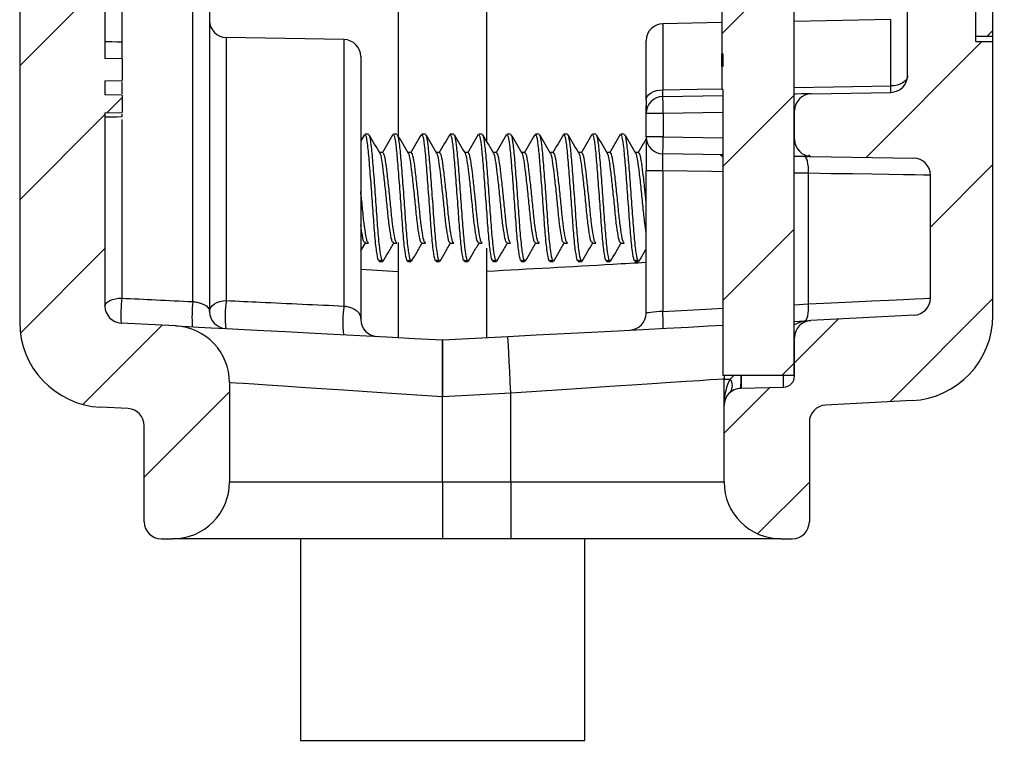
# Model space of a CAD drawing. Units: inches. Extents: x 0.1 to 16.9, y 0.1 to 10.9.
# Drawn here: x 8.6 to 9.9, y 5.1 to 6 of the extents above; entities that cross this region are included whole.
import ezdxf

# ---------------------------------------------------------------- set-up
doc = ezdxf.new("R2010")
doc.units = ezdxf.units.IN
doc.header["$MEASUREMENT"] = 0

msp = doc.modelspace()

# ---------------------------------------------------------------- hatches: boundary and pattern name
at = {"linetype": 'Continuous', "lineweight": 18}
h = msp.add_hatch(dxfattribs=at)
h.set_pattern_fill('ANSI31', style=0)
edge = h.paths.add_edge_path(flags=0)
edge.add_line((8.7591, 5.4683), (8.7591, 5.3415))
edge.add_arc((8.7816, 5.3415), 0.0225, 180, 270)
edge.add_line((8.7816, 5.319), (8.7966, 5.319))
edge.add_arc((8.7966, 5.394), 0.075, 270, 360)
edge.add_line((8.8716, 5.394), (8.8716, 5.5251))
edge.add_arc((8.7966, 5.5251), 0.075, 0, 87)
edge.add_line((8.8005, 5.6), (8.7287, 5.6038))
edge.add_arc((8.7298, 5.6262), 0.0225, 180, 267, ccw=False)
edge.add_line((8.7073, 5.6262), (8.7073, 5.8811))
edge.add_line((8.7073, 5.8811), (8.7298, 5.8815))
edge.add_line((8.7298, 5.8815), (8.7298, 5.9046))
edge.add_line((8.7298, 5.9046), (8.7073, 5.905))
edge.add_line((8.7073, 5.905), (8.7073, 5.9234))
edge.add_line((8.7073, 5.9234), (8.7298, 5.924))
edge.add_line((8.7298, 5.924), (8.7298, 5.9523))
edge.add_line((8.7298, 5.9523), (8.7073, 5.9529))
edge.add_line((8.7073, 5.9529), (8.7073, 6.087))
edge.add_spline(control_points=[(8.7073, 6.087), (8.7111, 6.0871), (8.7148, 6.0871), (8.7186, 6.0872), (8.7223, 6.0873), (8.7261, 6.0874), (8.7298, 6.0874)], knot_values=[0, 0, 0, 0, 0.000191, 0.000191, 0.000191, 0.000381, 0.000381, 0.000381, 0.000381], weights=[1, 1, 1, 1, 1, 1, 1], degree=3, periodic=0)
edge.add_line((8.7298, 6.0874), (8.7298, 6.1108))
edge.add_spline(control_points=[(8.7298, 6.1108), (8.726, 6.1109), (8.7221, 6.1109), (8.7182, 6.111), (8.7146, 6.1111), (8.711, 6.1111), (8.7073, 6.1112)], knot_values=[0, 0, 0, 0, 0.000196, 0.000196, 0.000196, 0.000381, 0.000381, 0.000381, 0.000381], weights=[1, 1, 1, 1, 1, 1, 1], degree=3, periodic=0)
edge.add_line((8.7073, 6.1112), (8.7073, 8.3398))
edge.add_arc((8.7298, 8.3398), 0.0225, 91, 180, ccw=False)
edge.add_line((8.7294, 8.3623), (8.8052, 8.3636))
edge.add_arc((8.8048, 8.3861), 0.0225, 271, 360)
edge.add_line((8.8273, 8.3861), (8.8273, 8.4394))
edge.add_arc((8.8048, 8.4394), 0.0225, 0, 89)
edge.add_line((8.8052, 8.4619), (8.7294, 8.4632))
edge.add_arc((8.7298, 8.4857), 0.0225, 180, 269, ccw=False)
edge.add_line((8.7073, 8.4857), (8.7073, 8.6193))
edge.add_arc((8.7298, 8.6193), 0.0225, 93, 180, ccw=False)
edge.add_line((8.7287, 8.6418), (8.7385, 8.6423))
edge.add_arc((8.7373, 8.6648), 0.0225, 273, 360)
edge.add_line((8.7598, 8.6648), (8.7598, 8.859))
edge.add_arc((8.7373, 8.859), 0.0225, 0, 90)
edge.add_line((8.7373, 8.8815), (8.7073, 8.8815))
edge.add_arc((8.7073, 8.769), 0.1125, 90, 180)
edge.add_line((8.5948, 8.769), (8.5948, 7.944))
edge.add_line((8.5948, 7.944), (8.6173, 7.944))
edge.add_line((8.6173, 7.944), (8.6173, 7.044))
edge.add_line((8.6173, 7.044), (8.5948, 7.044))
edge.add_line((8.5948, 7.044), (8.5948, 5.605))
edge.add_arc((8.7073, 5.605), 0.1125, 180, 267)
edge.add_line((8.7014, 5.4927), (8.7378, 5.4908))
edge.add_arc((8.7366, 5.4683), 0.0225, 0, 87, ccw=False)
h = msp.add_hatch(dxfattribs=at)
h.set_pattern_fill('ANSI31', style=0)
edge = h.paths.add_edge_path(flags=0)
edge.add_line((9.8788, 7.5216), (9.8938, 7.5216))
edge.add_line((9.8938, 7.5216), (9.8938, 7.5286))
edge.add_line((9.8938, 7.5286), (9.8788, 7.5286))
edge.add_line((9.8788, 7.5286), (9.8788, 8.7367))
edge.add_arc((9.7663, 8.7367), 0.1125, 0, 87)
edge.add_line((9.7722, 8.8491), (9.5428, 8.8611))
edge.add_line((9.5428, 8.8611), (9.5428, 8.7807))
edge.add_arc((9.5653, 8.7807), 0.0225, 180, 268.5)
edge.add_line((9.5647, 8.7582), (9.7444, 8.7535))
edge.add_arc((9.7438, 8.731), 0.0225, 0, 88.5, ccw=False)
edge.add_line((9.7663, 8.731), (9.7663, 5.9307))
edge.add_arc((9.7438, 5.9307), 0.0225, 271, 360, ccw=False)
edge.add_line((9.7442, 5.9082), (9.6392, 5.9063))
edge.add_arc((9.6396, 5.8838), 0.0225, 91, 180)
edge.add_line((9.6171, 5.8838), (9.6171, 5.8462))
edge.add_arc((9.6396, 5.8462), 0.0225, 180, 269)
edge.add_line((9.6392, 5.8237), (9.7742, 5.8214))
edge.add_arc((9.7738, 5.7989), 0.0225, 0, 89, ccw=False)
edge.add_line((9.7963, 5.7989), (9.7963, 5.6366))
edge.add_arc((9.7738, 5.6366), 0.0225, 273, 360, ccw=False)
edge.add_line((9.775, 5.6141), (9.6384, 5.607))
edge.add_arc((9.6396, 5.5845), 0.0225, 93, 180)
edge.add_line((9.6171, 5.5845), (9.6171, 5.5341))
edge.add_arc((9.6021, 5.5341), 0.015, 271.5, 360, ccw=False)
edge.add_line((9.6025, 5.5191), (9.546, 5.5176))
edge.add_arc((9.5466, 5.4951), 0.0225, 91.5, 180)
edge.add_line((9.5241, 5.4951), (9.5241, 5.394))
edge.add_arc((9.5991, 5.394), 0.075, 180, 270)
edge.add_line((9.5991, 5.319), (9.6141, 5.319))
edge.add_arc((9.6141, 5.3415), 0.0225, 270, 360)
edge.add_line((9.6366, 5.3415), (9.6366, 5.473))
edge.add_arc((9.6591, 5.473), 0.0225, 93, 180, ccw=False)
edge.add_line((9.6579, 5.4955), (9.7722, 5.5015))
edge.add_arc((9.7663, 5.6138), 0.1125, 273, 360)
edge.add_line((9.8788, 5.6138), (9.8788, 5.9753))
edge.add_line((9.8788, 5.9753), (9.8563, 5.9753))
edge.add_line((9.8563, 5.9753), (9.8563, 6.8753))
edge.add_line((9.8563, 6.8753), (9.8788, 6.8753))
edge.add_line((9.8788, 6.8753), (9.8788, 7.1775))
edge.add_line((9.8788, 7.1775), (9.8938, 7.1775))
edge.add_line((9.8938, 7.1775), (9.8938, 7.22))
edge.add_line((9.8938, 7.22), (9.8788, 7.22))
edge.add_line((9.8788, 7.22), (9.8788, 7.5216))
h = msp.add_hatch(dxfattribs=at)
h.set_pattern_fill('ANSI31', style=0)
h.paths.add_polyline_path([(9.6163, 8.1821), (9.5226, 8.1821), (9.5226, 6.0542), (9.5211, 6.0542), (9.5211, 5.9593), (9.5226, 5.9593), (9.5226, 5.9422), (9.5211, 5.9422), (9.5211, 5.9118), (9.5226, 5.9118), (9.5226, 5.5346), (9.6163, 5.5346)], flags=0)
h = msp.add_hatch(dxfattribs=at)
h.set_pattern_fill('ANSI31', style=0)
h.paths.add_polyline_path([(9.8803, 6.6259), (9.8788, 6.6259), (9.8788, 6.8753), (9.8563, 6.8753), (9.8563, 5.9822), (9.8788, 5.9822), (9.8788, 6.2235), (9.8803, 6.2235), (9.8803, 6.2416), (9.8788, 6.2416), (9.8788, 6.2635), (9.8803, 6.2635), (9.8803, 6.2816), (9.8788, 6.2816), (9.8788, 6.6239), (9.8803, 6.6239)], flags=0)

# ---------------------------------------------------------------- linework, layer by layer
at = {"color": 7, "linetype": 'Continuous', "lineweight": 25}
for p, q in [((9.7663, 5.9307), (9.7663, 8.731)), ((9.6163, 8.1821), (9.6163, 5.5346)), ((8.5948, 7.044), (8.5948, 5.605)), ((9.8563, 5.9822), (9.8563, 6.8753)), ((9.8563, 5.9753), (9.8563, 6.8753)), ((9.0943, 6.5723), (9.0943, 5.8505)), ((9.2113, 5.8428), (9.2113, 6.5723)), ((9.8788, 5.9822), (9.8788, 6.2235)), ((8.7073, 6.087), (8.7073, 5.9529)), ((9.5211, 6.0542), (9.5211, 5.9593)), ((8.8453, 6.0319), (8.8453, 5.619)), ((9.7442, 6.0042), (9.6163, 6.0019)), ((9.5211, 6.0003), (9.4434, 5.9989)), ((9.0227, 5.9779), (8.8674, 5.9806)), ((9.4213, 5.8978), (9.4213, 5.9764)), ((9.8563, 5.9822), (9.8788, 5.9822)), ((9.8788, 5.9753), (9.8788, 5.9822)), ((8.7298, 5.9523), (8.7298, 5.9746)), ((9.8563, 5.9753), (9.8788, 5.9753)), ((9.8788, 5.6138), (9.8788, 5.9753)), ((8.7298, 5.9523), (8.7073, 5.9529)), ((8.7298, 5.9523), (8.7298, 5.924)), ((9.0448, 5.9554), (9.0448, 5.6085)), ((9.5226, 5.9593), (9.5211, 5.9593)), ((9.5211, 5.9422), (9.5211, 5.9593)), ((9.5226, 5.9593), (9.5226, 5.9422)), ((9.5211, 5.9422), (9.5211, 5.9118)), ((9.5226, 5.9422), (9.5211, 5.9422)), ((8.7073, 5.9234), (8.7298, 5.924)), ((8.7073, 5.9234), (8.7073, 5.905)), ((9.5226, 5.9118), (9.5211, 5.9118)), ((9.5226, 5.9118), (9.5226, 5.5346)), ((8.7298, 5.9046), (8.7073, 5.905)), ((8.7298, 5.9046), (8.7298, 5.8815)), ((9.4434, 5.9029), (9.5226, 5.9043)), ((9.6392, 5.9063), (9.7442, 5.9082)), ((9.4213, 5.8804), (9.4213, 5.8905)), ((8.7073, 5.8811), (8.7298, 5.8815)), ((8.7073, 5.8811), (8.7073, 5.6262)), ((8.7298, 5.8758), (8.7298, 5.8796)), ((9.4213, 5.8496), (9.4213, 5.8804)), ((9.4438, 5.8804), (9.4213, 5.8804)), ((9.4438, 5.8804), (9.4438, 5.8496)), ((9.6171, 5.8462), (9.6171, 5.8838)), ((9.0497, 5.8525), (9.0448, 5.8442)), ((9.055, 5.853), (9.0504, 5.853)), ((9.0925, 5.853), (9.0879, 5.853)), ((9.13, 5.853), (9.1254, 5.853)), ((9.1675, 5.853), (9.1629, 5.853)), ((9.205, 5.853), (9.2004, 5.853)), ((9.2425, 5.853), (9.2379, 5.853)), ((9.28, 5.853), (9.2754, 5.853)), ((9.3175, 5.853), (9.3129, 5.853)), ((9.355, 5.853), (9.3504, 5.853)), ((9.3925, 5.853), (9.3879, 5.853)), ((9.4438, 5.8496), (9.4213, 5.8496)), ((9.0738, 5.8287), (9.0696, 5.8287)), ((9.1113, 5.8287), (9.1071, 5.8287)), ((9.1488, 5.8287), (9.1446, 5.8287)), ((9.1863, 5.8287), (9.1821, 5.8287)), ((9.2238, 5.8287), (9.2196, 5.8287)), ((9.2613, 5.8287), (9.2571, 5.8287)), ((9.2988, 5.8287), (9.2946, 5.8287)), ((9.3363, 5.8287), (9.3321, 5.8287)), ((9.3738, 5.8287), (9.3696, 5.8287)), ((9.4113, 5.8287), (9.4071, 5.8287)), ((9.5226, 5.8258), (9.4434, 5.8271)), ((9.5226, 5.823), (9.5189, 5.8258)), ((9.6372, 5.8254), (9.6336, 5.8226)), ((9.6392, 5.8237), (9.7742, 5.8214)), ((9.4432, 5.8047), (9.4213, 5.8047)), ((9.4213, 5.617), (9.4213, 5.8047)), ((9.4432, 5.8047), (9.4432, 5.6192)), ((9.6356, 5.629), (9.6356, 5.8014)), ((9.7963, 5.6366), (9.7963, 5.7989)), ((9.0448, 5.6991), (9.0513, 5.7102)), ((9.0504, 5.7094), (9.055, 5.7094)), ((9.0879, 5.7094), (9.0925, 5.7094)), ((9.0943, 5.7099), (9.0943, 5.5846)), ((9.1254, 5.7094), (9.13, 5.7094)), ((9.1629, 5.7094), (9.1675, 5.7094)), ((9.2004, 5.7094), (9.205, 5.7094)), ((9.2379, 5.7094), (9.2425, 5.7094)), ((9.2754, 5.7094), (9.28, 5.7094)), ((9.3129, 5.7094), (9.3175, 5.7094)), ((9.3504, 5.7094), (9.355, 5.7094)), ((9.3879, 5.7094), (9.3925, 5.7094)), ((9.2113, 5.5846), (9.2113, 5.7024)), ((9.0691, 5.6866), (9.068, 5.6865)), ((9.068, 5.6865), (9.0727, 5.6865)), ((9.0691, 5.685), (9.0738, 5.685)), ((9.0738, 5.6866), (9.0727, 5.6865)), ((9.1066, 5.6866), (9.1055, 5.6865)), ((9.1055, 5.6865), (9.1102, 5.6865)), ((9.1066, 5.685), (9.1113, 5.685)), ((9.1113, 5.6866), (9.1102, 5.6865)), ((9.1441, 5.6866), (9.143, 5.6865)), ((9.143, 5.6865), (9.1477, 5.6865)), ((9.1441, 5.685), (9.1488, 5.685)), ((9.1488, 5.6866), (9.1477, 5.6865)), ((9.1816, 5.6866), (9.1805, 5.6865)), ((9.1805, 5.6865), (9.1852, 5.6865)), ((9.1816, 5.685), (9.1863, 5.685)), ((9.1863, 5.6866), (9.1852, 5.6865)), ((9.2191, 5.6866), (9.218, 5.6865)), ((9.218, 5.6865), (9.2227, 5.6865)), ((9.2191, 5.685), (9.2238, 5.685)), ((9.2238, 5.6866), (9.2227, 5.6865)), ((9.2566, 5.6866), (9.2555, 5.6865)), ((9.2555, 5.6865), (9.2602, 5.6865)), ((9.2566, 5.685), (9.2613, 5.685)), ((9.2613, 5.6866), (9.2602, 5.6865)), ((9.2941, 5.6866), (9.293, 5.6865)), ((9.293, 5.6865), (9.2977, 5.6865)), ((9.2941, 5.685), (9.2988, 5.685)), ((9.2988, 5.6866), (9.2977, 5.6865)), ((9.3316, 5.6866), (9.3305, 5.6865)), ((9.3305, 5.6865), (9.3352, 5.6865)), ((9.3316, 5.685), (9.3363, 5.685)), ((9.3363, 5.6866), (9.3352, 5.6865)), ((9.3691, 5.6866), (9.368, 5.6865)), ((9.368, 5.6865), (9.3727, 5.6865)), ((9.3691, 5.685), (9.3738, 5.685)), ((9.3738, 5.6866), (9.3727, 5.6865)), ((9.4066, 5.6866), (9.4055, 5.6865)), ((9.4055, 5.6865), (9.4102, 5.6865)), ((9.4066, 5.685), (9.4113, 5.685)), ((9.4113, 5.6866), (9.4102, 5.6865)), ((9.775, 5.6141), (9.6384, 5.607)), ((8.8005, 5.6), (8.7287, 5.6038)), ((9.6163, 5.6058), (9.6384, 5.607)), ((9.1528, 5.5815), (9.2389, 5.586)), ((9.1528, 5.5064), (9.1528, 5.5815)), ((9.6171, 5.5341), (9.6171, 5.5845)), ((9.6163, 5.5346), (9.5226, 5.5346)), ((8.8716, 5.5251), (8.8716, 5.394)), ((9.5241, 5.5298), (9.5323, 5.5298)), ((9.5241, 5.4951), (9.5241, 5.5298)), ((9.2428, 5.5111), (9.1528, 5.5064)), ((9.2428, 5.394), (9.2428, 5.5111)), ((9.546, 5.5176), (9.6025, 5.5191)), ((9.1528, 5.394), (9.1528, 5.5064)), ((9.5241, 5.394), (9.5241, 5.4951)), ((9.7722, 5.5015), (9.6579, 5.4955)), ((8.7378, 5.4908), (8.7014, 5.4927)), ((9.6366, 5.473), (9.6366, 5.3415)), ((8.7591, 5.3415), (8.7591, 5.4683)), ((8.8716, 5.394), (9.1528, 5.394)), ((9.1528, 5.394), (9.1528, 5.319)), ((9.1528, 5.394), (9.2428, 5.394)), ((9.2428, 5.394), (9.5241, 5.394)), ((9.2428, 5.394), (9.2428, 5.319)), ((8.7816, 5.319), (8.7966, 5.319)), ((9.1528, 5.319), (8.7966, 5.319)), ((8.9653, 5.319), (8.9653, 5.053)), ((9.2428, 5.319), (9.1528, 5.319)), ((9.5991, 5.319), (9.2428, 5.319)), ((9.3403, 5.053), (9.3403, 5.319)), ((9.5991, 5.319), (9.6141, 5.319)), ((8.9653, 5.053), (9.3403, 5.053))]:
    msp.add_line(p, q, dxfattribs=at)
at = {"color": 8, "linetype": 'Continuous', "lineweight": 25}
for p, q in [((8.8232, 5.6321), (8.8232, 6.0544)), ((9.7442, 5.9167), (9.7442, 6.0042)), ((9.4434, 5.9989), (9.4434, 5.9116)), ((8.8674, 5.9806), (8.8674, 5.6334)), ((9.0227, 5.6262), (9.0227, 5.9779)), ((8.7294, 5.8723), (8.7294, 5.6366)), ((9.5226, 5.8818), (9.4438, 5.8804)), ((9.4438, 5.8496), (9.5226, 5.8483)), ((9.6356, 5.8014), (9.6163, 5.8017)), ((9.0448, 5.6748), (9.0943, 5.672)), ((9.6163, 5.628), (9.6356, 5.629)), ((9.6171, 5.5826), (9.6163, 5.5826)), ((9.5323, 5.5298), (9.5368, 5.5346)), ((9.6171, 5.5416), (9.6163, 5.5416))]:
    msp.add_line(p, q, dxfattribs=at)
at = {"color": 7, "linetype": 'Continuous', "lineweight": 25, "flags": 128}
for points in [[(8.7298, 5.9746), (8.7231, 5.9747), (8.7163, 5.9748), (8.7073, 5.9749)], [(9.7663, 5.9307), (9.7659, 5.928), (9.7647, 5.9254), (9.7626, 5.923), (9.7599, 5.9209), (9.7565, 5.9191), (9.7527, 5.9178), (9.7486, 5.917), (9.7442, 5.9167)], [(9.4213, 5.8978), (9.4218, 5.9005), (9.423, 5.9031), (9.425, 5.9054), (9.4278, 5.9075), (9.4311, 5.9092), (9.435, 5.9105), (9.4391, 5.9113), (9.4434, 5.9116)], [(9.4438, 5.8804), (9.4438, 5.8848), (9.4437, 5.889), (9.4436, 5.8929), (9.4436, 5.8963), (9.4435, 5.8991), (9.4435, 5.9012), (9.4434, 5.9025), (9.4434, 5.9029)], [(9.6392, 5.9063), (9.6383, 5.9063), (9.6358, 5.9063), (9.6316, 5.9062), (9.626, 5.9061), (9.6192, 5.906), (9.6163, 5.9059)], [(8.7298, 5.8758), (8.7231, 5.8756), (8.7163, 5.8755), (8.7073, 5.8754)], [(9.4434, 5.8271), (9.4434, 5.8276), (9.4435, 5.8289), (9.4435, 5.8309), (9.4436, 5.8337), (9.4436, 5.8371), (9.4437, 5.841), (9.4438, 5.8453), (9.4438, 5.8496)], [(9.6163, 5.8241), (9.6192, 5.8241), (9.626, 5.824), (9.6316, 5.8239), (9.6358, 5.8238), (9.6383, 5.8237), (9.6392, 5.8237)], [(9.6356, 5.8014), (9.6356, 5.8058), (9.6353, 5.81), (9.6347, 5.8139), (9.634, 5.8173), (9.6331, 5.8201), (9.632, 5.8222), (9.6308, 5.8234), (9.6296, 5.8239)], [(9.7963, 5.7989), (9.7941, 5.7989), (9.7873, 5.799), (9.7761, 5.7992), (9.7608, 5.7994), (9.7417, 5.7997), (9.7191, 5.8001), (9.6936, 5.8005), (9.6656, 5.8009), (9.6356, 5.8014)], [(8.7073, 5.6262), (8.7078, 5.6282), (8.709, 5.6302), (8.711, 5.6319), (8.7138, 5.6335), (8.7171, 5.6348), (8.721, 5.6358), (8.7251, 5.6364), (8.7294, 5.6366)], [(8.8453, 5.619), (8.8458, 5.6218), (8.847, 5.6245), (8.849, 5.6269), (8.8518, 5.6291), (8.8551, 5.6309), (8.859, 5.6322), (8.8631, 5.6331), (8.8674, 5.6334)], [(9.6304, 5.6066), (9.6316, 5.607), (9.6327, 5.6084), (9.6337, 5.6105), (9.6345, 5.6133), (9.6352, 5.6166), (9.6356, 5.6205), (9.6357, 5.6247), (9.6356, 5.629)], [(9.6356, 5.629), (9.6656, 5.6304), (9.6936, 5.6318), (9.7191, 5.633), (9.7417, 5.634), (9.7608, 5.6349), (9.7761, 5.6357), (9.7873, 5.6362), (9.7941, 5.6365), (9.7963, 5.6366)], [(9.4432, 5.6192), (9.4389, 5.6188), (9.4348, 5.6184), (9.431, 5.618), (9.4277, 5.6176), (9.425, 5.6173), (9.423, 5.6171), (9.4218, 5.617), (9.4213, 5.617)], [(8.8005, 5.6), (8.8024, 5.5999), (8.8082, 5.5996), (8.8177, 5.5991), (8.8309, 5.5984), (8.8476, 5.5975), (8.8676, 5.5965), (8.8908, 5.5953), (8.9168, 5.5939), (8.9455, 5.5924), (8.9764, 5.5908), (9.0092, 5.5891), (9.0437, 5.5872), (9.0794, 5.5854), (9.1159, 5.5835), (9.1528, 5.5815)], [(9.2389, 5.586), (9.2761, 5.588), (9.313, 5.5899), (9.349, 5.5918), (9.3838, 5.5936), (9.417, 5.5954), (9.4483, 5.597), (9.4773, 5.5985), (9.5037, 5.5999), (9.5226, 5.6009)], [(9.2428, 5.5111), (9.2421, 5.5258), (9.2413, 5.5398), (9.2407, 5.5528), (9.2401, 5.5641), (9.2396, 5.5734), (9.2392, 5.5803), (9.239, 5.5846), (9.2389, 5.586)], [(9.1528, 5.5064), (9.1189, 5.5087), (9.0855, 5.5109), (9.0531, 5.513), (9.0221, 5.5151), (8.9931, 5.517), (8.9663, 5.5188), (8.9423, 5.5204), (8.9214, 5.5218), (8.9038, 5.523), (8.8899, 5.5239), (8.8798, 5.5246), (8.8736, 5.525), (8.8716, 5.5251)], [(9.5241, 5.5298), (9.522, 5.5297), (9.5159, 5.5293), (9.5058, 5.5286), (9.4919, 5.5277), (9.4743, 5.5265), (9.4534, 5.5251), (9.4293, 5.5235), (9.4026, 5.5217), (9.3735, 5.5198), (9.3426, 5.5178), (9.3101, 5.5156), (9.2767, 5.5134), (9.2428, 5.5111)]]:
    msp.add_lwpolyline(points, dxfattribs=at)
at = {"color": 8, "linetype": 'Continuous', "lineweight": 25, "flags": 128}
for points in [[(9.4434, 5.9116), (9.4884, 5.9124), (9.5211, 5.9129)], [(9.6163, 5.9145), (9.6684, 5.9154), (9.7442, 5.9167)], [(9.6171, 5.8838), (9.6167, 5.8838), (9.6163, 5.8838)], [(9.6171, 5.8462), (9.6167, 5.8462), (9.6163, 5.8462)], [(9.5226, 5.8033), (9.5081, 5.8036), (9.4432, 5.8047)], [(9.4432, 5.6192), (9.5081, 5.6225), (9.5226, 5.6233)], [(9.6171, 5.5845), (9.6168, 5.5844), (9.6163, 5.5843)]]:
    msp.add_lwpolyline(points, dxfattribs=at)
at = {"color": 7, "linetype": 'Continuous', "lineweight": 25}
for centre, radius, start, end in [((8.8678, 6.0031), 0.0225, 180, 269), ((9.4438, 5.9764), 0.0225, 91, 180), ((9.0223, 5.9554), 0.0225, 0, 89), ((9.7438, 5.9307), 0.0225, 271, 0), ((9.5759, 5.9124), 0.1683, 358.548, 1.452), ((9.4438, 5.8804), 0.0225, 91, 180), ((9.6396, 5.8838), 0.0225, 91, 180), ((9.4438, 5.8496), 0.0225, 180, 269), ((9.6396, 5.8462), 0.0225, 180, 269), ((9.7738, 5.7989), 0.0225, 0, 89), ((8.7298, 5.6262), 0.0225, 180, 267), ((8.9221, 5.6156), 0.1938, 173.7693, 183.4933), ((9.0121, 5.611), 0.19, 173.6253, 183.6713), ((9.0203, 5.6117), 0.1544, 171.9182, 185.644), ((9.165, 5.6044), 0.1439, 171.2553, 186.3686), ((9.7738, 5.6366), 0.0225, 273, 0), ((8.8678, 5.619), 0.0225, 180, 267), ((9.3988, 5.617), 0.0225, 273, 0), ((9.2502, 5.6035), 0.1936, 358.0033, 4.6595), ((9.7663, 5.6138), 0.1125, 273, 0), ((8.7073, 5.605), 0.1125, 180, 267), ((8.7966, 5.5251), 0.075, 0, 87), ((9.0673, 5.6085), 0.0225, 180, 267), ((9.6396, 5.5845), 0.0225, 93, 180), ((9.5991, 5.5298), 0.075, 176.3509, 180), ((9.6021, 5.5341), 0.015, 271.5, 0), ((9.5204, 5.5211), 0.0147, 323.7753, 36.2247), ((9.5466, 5.4951), 0.0225, 91.5, 180), ((9.6591, 5.473), 0.0225, 93, 180), ((8.7366, 5.4683), 0.0225, 0, 87), ((8.7966, 5.394), 0.075, 270, 0), ((9.5991, 5.394), 0.075, 180, 270), ((8.7816, 5.3415), 0.0225, 180, 270), ((9.6141, 5.3415), 0.0225, 270, 0)]:
    msp.add_arc(centre, radius, start, end, dxfattribs=at)
at = {"color": 8, "linetype": 'Continuous', "lineweight": 25}
for centre, radius, start, end in [((9.4492, 5.5295), 0.0975, 352.9845, 2.9821), ((9.3698, 5.5274), 0.1775, 356.8343, 2.3092)]:
    msp.add_arc(centre, radius, start, end, dxfattribs=at)
for centre, major_axis, ratio, start_param, end_param in [((9.6396, 5.5845), (0.0371, 0.0019), 0.60634, 1.570796, 2.216848), ((9.6021, 5.5416), (-0.0004, 0.0225), 0.017444, 3.141745, 4.396026)]:
    msp.add_ellipse(centre, major_axis=major_axis, ratio=ratio, start_param=start_param, end_param=end_param, dxfattribs=at)
at = {"color": 7, "linetype": 'Continuous', "lineweight": 25}
msp.add_ellipse((9.5466, 5.4951), major_axis=(0, 0.045), ratio=0.5, start_param=0.690122, end_param=1.570796, dxfattribs=at)
for points, knots in [([(8.7298, 5.9746), (8.7298, 5.9812), (8.7298, 5.9942), (8.7298, 6.0129), (8.7298, 6.0305), (8.7298, 6.0404), (8.7298, 6.0436)], [0, 0, 0, 0, 0.325316, 0.644813, 0.882654, 1, 1, 1, 1]), ([(8.7298, 5.9065), (8.7298, 5.9083), (8.7298, 5.9128), (8.7298, 5.9185), (8.7298, 5.922)], [0, 0, 0, 0, 0.4010397, 1, 1, 1, 1]), ([(9.617, 5.8846), (9.617, 5.8846), (9.6168, 5.8845), (9.6166, 5.8843), (9.6163, 5.8841)], [0, 0, 0, 0, 0.014659, 1, 1, 1, 1]), ([(9.068, 5.6865), (9.0672, 5.6898), (9.0657, 5.6965), (9.0632, 5.7208), (9.0611, 5.7516), (9.0586, 5.7853), (9.0562, 5.8165), (9.0541, 5.84), (9.0519, 5.8526), (9.0507, 5.8517), (9.0504, 5.8514)], [0, 0, 0, 0, 0.132055, 0.267595, 0.397748, 0.532107, 0.666465, 0.796617, 0.932158, 1, 1, 1, 1]), ([(9.0727, 5.6865), (9.0719, 5.6898), (9.0704, 5.6965), (9.0679, 5.7208), (9.0657, 5.7516), (9.0633, 5.7853), (9.0609, 5.8165), (9.0587, 5.84), (9.0566, 5.8526), (9.0554, 5.8517), (9.055, 5.8514)], [0, 0, 0, 0, 0.132055, 0.267595, 0.397748, 0.532107, 0.666465, 0.796617, 0.932158, 1, 1, 1, 1]), ([(9.0703, 5.8275), (9.0679, 5.8316), (9.0631, 5.8398), (9.0583, 5.848), (9.0559, 5.8521)], [0, 0, 0, 0, 0.4992189, 1, 1, 1, 1]), ([(9.0872, 5.8525), (9.0848, 5.8484), (9.08, 5.8402), (9.0753, 5.832), (9.0729, 5.828)], [0, 0, 0, 0, 0.500624, 1, 1, 1, 1]), ([(9.1055, 5.6865), (9.1047, 5.6898), (9.1032, 5.6965), (9.1007, 5.7208), (9.0986, 5.7516), (9.0961, 5.7853), (9.0937, 5.8165), (9.0916, 5.84), (9.0894, 5.8526), (9.0882, 5.8517), (9.0879, 5.8514)], [0, 0, 0, 0, 0.132055, 0.267595, 0.397748, 0.532107, 0.666465, 0.796617, 0.932158, 1, 1, 1, 1]), ([(9.1102, 5.6865), (9.1094, 5.6898), (9.1079, 5.6965), (9.1054, 5.7208), (9.1032, 5.7516), (9.1008, 5.7853), (9.0984, 5.8165), (9.0962, 5.84), (9.0941, 5.8526), (9.0929, 5.8517), (9.0925, 5.8514)], [0, 0, 0, 0, 0.132055, 0.267595, 0.397748, 0.532107, 0.666465, 0.796617, 0.932158, 1, 1, 1, 1]), ([(9.1078, 5.8275), (9.1054, 5.8316), (9.1006, 5.8398), (9.0958, 5.848), (9.0934, 5.8521)], [0, 0, 0, 0, 0.4992189, 1, 1, 1, 1]), ([(9.1247, 5.8525), (9.1223, 5.8484), (9.1175, 5.8402), (9.1128, 5.832), (9.1104, 5.828)], [0, 0, 0, 0, 0.500624, 1, 1, 1, 1]), ([(9.143, 5.6865), (9.1422, 5.6898), (9.1407, 5.6965), (9.1382, 5.7208), (9.1361, 5.7516), (9.1336, 5.7853), (9.1312, 5.8165), (9.1291, 5.84), (9.1269, 5.8526), (9.1257, 5.8517), (9.1254, 5.8514)], [0, 0, 0, 0, 0.132055, 0.267595, 0.397748, 0.532107, 0.666465, 0.796617, 0.932158, 1, 1, 1, 1]), ([(9.1477, 5.6865), (9.1469, 5.6898), (9.1454, 5.6965), (9.1429, 5.7208), (9.1407, 5.7516), (9.1383, 5.7853), (9.1359, 5.8165), (9.1337, 5.84), (9.1316, 5.8526), (9.1304, 5.8517), (9.13, 5.8514)], [0, 0, 0, 0, 0.132055, 0.267595, 0.397748, 0.532107, 0.666465, 0.796617, 0.932158, 1, 1, 1, 1]), ([(9.1453, 5.8275), (9.1429, 5.8316), (9.1381, 5.8398), (9.1333, 5.848), (9.1309, 5.8521)], [0, 0, 0, 0, 0.4992189, 1, 1, 1, 1]), ([(9.1622, 5.8525), (9.1598, 5.8484), (9.155, 5.8402), (9.1503, 5.832), (9.1479, 5.828)], [0, 0, 0, 0, 0.500623, 1, 1, 1, 1]), ([(9.1805, 5.6865), (9.1797, 5.6898), (9.1782, 5.6965), (9.1757, 5.7208), (9.1736, 5.7516), (9.1711, 5.7853), (9.1687, 5.8165), (9.1666, 5.84), (9.1644, 5.8526), (9.1632, 5.8517), (9.1629, 5.8514)], [0, 0, 0, 0, 0.132055, 0.267595, 0.397748, 0.532107, 0.666465, 0.796617, 0.932158, 1, 1, 1, 1]), ([(9.1852, 5.6865), (9.1844, 5.6898), (9.1829, 5.6965), (9.1804, 5.7208), (9.1782, 5.7516), (9.1758, 5.7853), (9.1734, 5.8165), (9.1712, 5.84), (9.1691, 5.8526), (9.1679, 5.8517), (9.1675, 5.8514)], [0, 0, 0, 0, 0.132055, 0.267595, 0.397748, 0.532107, 0.666465, 0.796617, 0.932158, 1, 1, 1, 1]), ([(9.1828, 5.8275), (9.1804, 5.8316), (9.1756, 5.8398), (9.1708, 5.848), (9.1684, 5.8521)], [0, 0, 0, 0, 0.4992189, 1, 1, 1, 1]), ([(9.1997, 5.8525), (9.1973, 5.8484), (9.1925, 5.8402), (9.1878, 5.832), (9.1854, 5.828)], [0, 0, 0, 0, 0.500623, 1, 1, 1, 1]), ([(9.218, 5.6865), (9.2172, 5.6898), (9.2157, 5.6965), (9.2132, 5.7208), (9.2111, 5.7516), (9.2086, 5.7853), (9.2062, 5.8165), (9.2041, 5.84), (9.2019, 5.8526), (9.2007, 5.8517), (9.2004, 5.8514)], [0, 0, 0, 0, 0.132055, 0.267595, 0.397748, 0.532107, 0.666465, 0.796617, 0.932158, 1, 1, 1, 1]), ([(9.2227, 5.6865), (9.2219, 5.6898), (9.2204, 5.6965), (9.2179, 5.7208), (9.2157, 5.7516), (9.2133, 5.7853), (9.2109, 5.8165), (9.2087, 5.84), (9.2066, 5.8526), (9.2054, 5.8517), (9.205, 5.8514)], [0, 0, 0, 0, 0.132055, 0.267596, 0.397748, 0.532107, 0.666465, 0.796617, 0.932158, 1, 1, 1, 1]), ([(9.2203, 5.8275), (9.2179, 5.8316), (9.2131, 5.8398), (9.2083, 5.848), (9.2059, 5.8521)], [0, 0, 0, 0, 0.499219, 1, 1, 1, 1]), ([(9.2372, 5.8525), (9.2348, 5.8484), (9.23, 5.8402), (9.2253, 5.832), (9.2229, 5.828)], [0, 0, 0, 0, 0.500623, 1, 1, 1, 1]), ([(9.2555, 5.6865), (9.2547, 5.6898), (9.2532, 5.6965), (9.2507, 5.7208), (9.2486, 5.7516), (9.2461, 5.7853), (9.2437, 5.8165), (9.2416, 5.84), (9.2394, 5.8526), (9.2382, 5.8517), (9.2379, 5.8514)], [0, 0, 0, 0, 0.132055, 0.267595, 0.397748, 0.532107, 0.666465, 0.796617, 0.932158, 1, 1, 1, 1]), ([(9.2602, 5.6865), (9.2594, 5.6898), (9.2579, 5.6965), (9.2554, 5.7208), (9.2532, 5.7516), (9.2508, 5.7853), (9.2484, 5.8165), (9.2462, 5.84), (9.2441, 5.8526), (9.2429, 5.8517), (9.2425, 5.8514)], [0, 0, 0, 0, 0.132055, 0.267595, 0.397748, 0.532107, 0.666465, 0.796617, 0.932158, 1, 1, 1, 1]), ([(9.2578, 5.8275), (9.2554, 5.8316), (9.2506, 5.8398), (9.2458, 5.848), (9.2434, 5.8521)], [0, 0, 0, 0, 0.499219, 1, 1, 1, 1]), ([(9.2747, 5.8525), (9.2723, 5.8484), (9.2675, 5.8402), (9.2628, 5.832), (9.2604, 5.828)], [0, 0, 0, 0, 0.500623, 1, 1, 1, 1]), ([(9.293, 5.6865), (9.2922, 5.6898), (9.2907, 5.6965), (9.2882, 5.7208), (9.2861, 5.7516), (9.2836, 5.7853), (9.2812, 5.8165), (9.2791, 5.84), (9.2769, 5.8526), (9.2757, 5.8517), (9.2754, 5.8514)], [0, 0, 0, 0, 0.132055, 0.267595, 0.397748, 0.532107, 0.666465, 0.796617, 0.932158, 1, 1, 1, 1]), ([(9.2977, 5.6865), (9.2969, 5.6898), (9.2954, 5.6965), (9.2929, 5.7208), (9.2907, 5.7516), (9.2883, 5.7853), (9.2859, 5.8165), (9.2837, 5.84), (9.2816, 5.8526), (9.2804, 5.8517), (9.28, 5.8514)], [0, 0, 0, 0, 0.132055, 0.267595, 0.397748, 0.532107, 0.666465, 0.796617, 0.932158, 1, 1, 1, 1]), ([(9.2953, 5.8275), (9.2929, 5.8316), (9.2881, 5.8398), (9.2833, 5.848), (9.2809, 5.8521)], [0, 0, 0, 0, 0.499219, 1, 1, 1, 1]), ([(9.3122, 5.8525), (9.3098, 5.8484), (9.305, 5.8402), (9.3003, 5.832), (9.2979, 5.828)], [0, 0, 0, 0, 0.500623, 1, 1, 1, 1]), ([(9.3305, 5.6865), (9.3297, 5.6898), (9.3282, 5.6965), (9.3257, 5.7208), (9.3236, 5.7516), (9.3211, 5.7853), (9.3187, 5.8165), (9.3166, 5.84), (9.3144, 5.8526), (9.3132, 5.8517), (9.3129, 5.8514)], [0, 0, 0, 0, 0.132055, 0.267595, 0.397748, 0.532107, 0.666465, 0.796617, 0.932158, 1, 1, 1, 1]), ([(9.3352, 5.6865), (9.3344, 5.6898), (9.3329, 5.6965), (9.3304, 5.7208), (9.3282, 5.7516), (9.3258, 5.7853), (9.3234, 5.8165), (9.3212, 5.84), (9.3191, 5.8526), (9.3179, 5.8517), (9.3175, 5.8514)], [0, 0, 0, 0, 0.132055, 0.267595, 0.397748, 0.532107, 0.666465, 0.796617, 0.932158, 1, 1, 1, 1]), ([(9.3328, 5.8275), (9.3304, 5.8316), (9.3256, 5.8398), (9.3208, 5.848), (9.3184, 5.8521)], [0, 0, 0, 0, 0.499219, 1, 1, 1, 1]), ([(9.3497, 5.8525), (9.3473, 5.8484), (9.3425, 5.8402), (9.3378, 5.832), (9.3354, 5.828)], [0, 0, 0, 0, 0.500623, 1, 1, 1, 1]), ([(9.368, 5.6865), (9.3672, 5.6898), (9.3657, 5.6965), (9.3632, 5.7208), (9.3611, 5.7516), (9.3586, 5.7853), (9.3562, 5.8165), (9.3541, 5.84), (9.3519, 5.8526), (9.3507, 5.8517), (9.3504, 5.8514)], [0, 0, 0, 0, 0.132055, 0.267596, 0.397748, 0.532107, 0.666465, 0.796617, 0.932158, 1, 1, 1, 1]), ([(9.3727, 5.6865), (9.3719, 5.6898), (9.3704, 5.6965), (9.3679, 5.7208), (9.3657, 5.7516), (9.3633, 5.7853), (9.3609, 5.8165), (9.3587, 5.84), (9.3566, 5.8526), (9.3554, 5.8517), (9.355, 5.8514)], [0, 0, 0, 0, 0.132055, 0.267595, 0.397748, 0.532107, 0.666465, 0.796617, 0.932158, 1, 1, 1, 1]), ([(9.3703, 5.8275), (9.3679, 5.8316), (9.3631, 5.8398), (9.3583, 5.848), (9.3559, 5.8521)], [0, 0, 0, 0, 0.4992184, 1, 1, 1, 1]), ([(9.3872, 5.8525), (9.3848, 5.8484), (9.38, 5.8402), (9.3753, 5.832), (9.3729, 5.828)], [0, 0, 0, 0, 0.500623, 1, 1, 1, 1]), ([(9.4055, 5.6865), (9.4047, 5.6898), (9.4032, 5.6965), (9.4007, 5.7208), (9.3986, 5.7516), (9.3961, 5.7853), (9.3937, 5.8165), (9.3916, 5.84), (9.3894, 5.8526), (9.3882, 5.8517), (9.3879, 5.8514)], [0, 0, 0, 0, 0.132055, 0.267595, 0.397748, 0.532107, 0.666465, 0.796617, 0.932158, 1, 1, 1, 1]), ([(9.4102, 5.6865), (9.4094, 5.6898), (9.4079, 5.6965), (9.4054, 5.7208), (9.4032, 5.7516), (9.4008, 5.7853), (9.3984, 5.8165), (9.3962, 5.84), (9.3941, 5.8526), (9.3929, 5.8517), (9.3925, 5.8514)], [0, 0, 0, 0, 0.132055, 0.267595, 0.397748, 0.532107, 0.666465, 0.796617, 0.932158, 1, 1, 1, 1]), ([(9.4078, 5.8275), (9.4054, 5.8316), (9.4006, 5.8398), (9.3958, 5.848), (9.3934, 5.8521)], [0, 0, 0, 0, 0.4992189, 1, 1, 1, 1]), ([(9.4217, 5.8474), (9.4203, 5.845), (9.4165, 5.8385), (9.4128, 5.832), (9.4104, 5.828)], [0, 0, 0, 0, 0.3699998, 1, 1, 1, 1]), ([(9.4213, 5.8496), (9.4213, 5.8496), (9.4213, 5.8448), (9.4213, 5.8323), (9.4213, 5.8273), (9.4213, 5.8164), (9.4213, 5.8106), (9.4213, 5.8047)], [0, 0, 0, 0, 0.5, 0.5, 0.75, 0.75, 1, 1, 1, 1]), ([(9.0879, 5.7105), (9.0875, 5.7103), (9.0863, 5.7096), (9.0845, 5.7182), (9.0819, 5.7346), (9.0798, 5.7567), (9.0774, 5.7805), (9.0749, 5.8029), (9.0728, 5.8189), (9.0711, 5.8273), (9.0703, 5.8274), (9.0703, 5.8274)], [0, 0, 0, 0, 0.064449, 0.19699, 0.333066, 0.463678, 0.598555, 0.733431, 0.864044, 0.997283, 1, 1, 1, 1]), ([(9.0925, 5.7105), (9.0922, 5.7103), (9.091, 5.7096), (9.0892, 5.7182), (9.0866, 5.7346), (9.0845, 5.7567), (9.0821, 5.7805), (9.0796, 5.8027), (9.0775, 5.8194), (9.0753, 5.8284), (9.0742, 5.8277), (9.0738, 5.8275)], [0, 0, 0, 0, 0.060334, 0.184411, 0.311798, 0.43407, 0.560334, 0.686598, 0.80887, 0.936256, 1, 1, 1, 1]), ([(9.1254, 5.7105), (9.125, 5.7103), (9.1238, 5.7096), (9.122, 5.7182), (9.1194, 5.7346), (9.1173, 5.7567), (9.1149, 5.7805), (9.1124, 5.8029), (9.1103, 5.8189), (9.1086, 5.8273), (9.1078, 5.8274), (9.1078, 5.8274)], [0, 0, 0, 0, 0.064449, 0.19699, 0.333066, 0.463678, 0.598555, 0.733431, 0.864044, 0.997283, 1, 1, 1, 1]), ([(9.13, 5.7105), (9.1297, 5.7103), (9.1285, 5.7096), (9.1267, 5.7182), (9.1241, 5.7346), (9.122, 5.7567), (9.1196, 5.7805), (9.1171, 5.8027), (9.115, 5.8194), (9.1128, 5.8284), (9.1117, 5.8277), (9.1113, 5.8275)], [0, 0, 0, 0, 0.060334, 0.184411, 0.311798, 0.43407, 0.560334, 0.686598, 0.80887, 0.936256, 1, 1, 1, 1]), ([(9.1629, 5.7105), (9.1625, 5.7103), (9.1613, 5.7096), (9.1595, 5.7182), (9.1569, 5.7346), (9.1548, 5.7567), (9.1524, 5.7805), (9.1499, 5.8029), (9.1478, 5.8189), (9.1461, 5.8273), (9.1453, 5.8274), (9.1453, 5.8274)], [0, 0, 0, 0, 0.064449, 0.19699, 0.333066, 0.463678, 0.598555, 0.733431, 0.864044, 0.997283, 1, 1, 1, 1]), ([(9.1675, 5.7105), (9.1672, 5.7103), (9.166, 5.7096), (9.1642, 5.7182), (9.1616, 5.7346), (9.1595, 5.7567), (9.1571, 5.7805), (9.1546, 5.8027), (9.1525, 5.8194), (9.1503, 5.8284), (9.1492, 5.8277), (9.1488, 5.8275)], [0, 0, 0, 0, 0.060334, 0.184411, 0.311798, 0.43407, 0.560334, 0.686598, 0.80887, 0.936256, 1, 1, 1, 1]), ([(9.2004, 5.7105), (9.2, 5.7103), (9.1988, 5.7096), (9.197, 5.7182), (9.1944, 5.7346), (9.1923, 5.7567), (9.1899, 5.7805), (9.1874, 5.8029), (9.1853, 5.8189), (9.1836, 5.8273), (9.1828, 5.8274), (9.1828, 5.8274)], [0, 0, 0, 0, 0.064449, 0.19699, 0.333066, 0.463678, 0.598555, 0.733431, 0.864044, 0.997283, 1, 1, 1, 1]), ([(9.205, 5.7105), (9.2047, 5.7103), (9.2035, 5.7096), (9.2017, 5.7182), (9.1991, 5.7346), (9.197, 5.7567), (9.1946, 5.7805), (9.1921, 5.8027), (9.19, 5.8194), (9.1878, 5.8284), (9.1867, 5.8277), (9.1863, 5.8275)], [0, 0, 0, 0, 0.060334, 0.184411, 0.311798, 0.43407, 0.560334, 0.686598, 0.80887, 0.936256, 1, 1, 1, 1]), ([(9.2379, 5.7105), (9.2375, 5.7103), (9.2363, 5.7096), (9.2345, 5.7182), (9.2319, 5.7346), (9.2298, 5.7567), (9.2274, 5.7805), (9.2249, 5.8029), (9.2228, 5.8189), (9.2211, 5.8273), (9.2203, 5.8274), (9.2203, 5.8274)], [0, 0, 0, 0, 0.064449, 0.19699, 0.333066, 0.463678, 0.598555, 0.733431, 0.864044, 0.997283, 1, 1, 1, 1]), ([(9.2425, 5.7105), (9.2422, 5.7103), (9.241, 5.7096), (9.2392, 5.7182), (9.2366, 5.7346), (9.2345, 5.7567), (9.2321, 5.7805), (9.2296, 5.8027), (9.2275, 5.8194), (9.2253, 5.8284), (9.2242, 5.8277), (9.2238, 5.8275)], [0, 0, 0, 0, 0.060334, 0.184411, 0.311798, 0.43407, 0.560334, 0.686598, 0.80887, 0.936256, 1, 1, 1, 1]), ([(9.2754, 5.7105), (9.275, 5.7103), (9.2738, 5.7096), (9.272, 5.7182), (9.2694, 5.7346), (9.2673, 5.7567), (9.2649, 5.7805), (9.2624, 5.8029), (9.2603, 5.8189), (9.2586, 5.8273), (9.2578, 5.8274), (9.2578, 5.8274)], [0, 0, 0, 0, 0.064449, 0.19699, 0.333066, 0.463678, 0.598555, 0.733431, 0.864044, 0.997283, 1, 1, 1, 1]), ([(9.28, 5.7105), (9.2797, 5.7103), (9.2785, 5.7096), (9.2767, 5.7182), (9.2741, 5.7346), (9.272, 5.7567), (9.2696, 5.7805), (9.2671, 5.8027), (9.265, 5.8194), (9.2628, 5.8284), (9.2617, 5.8277), (9.2613, 5.8275)], [0, 0, 0, 0, 0.060334, 0.184411, 0.311798, 0.43407, 0.560334, 0.686598, 0.80887, 0.936256, 1, 1, 1, 1]), ([(9.3129, 5.7105), (9.3125, 5.7103), (9.3113, 5.7096), (9.3095, 5.7182), (9.3069, 5.7346), (9.3048, 5.7567), (9.3024, 5.7805), (9.2999, 5.8029), (9.2978, 5.8189), (9.2961, 5.8273), (9.2953, 5.8274), (9.2953, 5.8274)], [0, 0, 0, 0, 0.0644493, 0.1969901, 0.3330658, 0.4636781, 0.5985547, 0.7334315, 0.8640436, 0.9972828, 1, 1, 1, 1]), ([(9.3175, 5.7105), (9.3172, 5.7103), (9.316, 5.7096), (9.3142, 5.7182), (9.3116, 5.7346), (9.3095, 5.7567), (9.3071, 5.7805), (9.3046, 5.8027), (9.3025, 5.8194), (9.3003, 5.8284), (9.2992, 5.8277), (9.2988, 5.8275)], [0, 0, 0, 0, 0.060334, 0.184411, 0.311798, 0.43407, 0.560334, 0.686598, 0.80887, 0.936256, 1, 1, 1, 1]), ([(9.3504, 5.7105), (9.35, 5.7103), (9.3488, 5.7096), (9.347, 5.7182), (9.3444, 5.7346), (9.3423, 5.7567), (9.3399, 5.7805), (9.3374, 5.8029), (9.3353, 5.8189), (9.3336, 5.8273), (9.3328, 5.8274), (9.3328, 5.8274)], [0, 0, 0, 0, 0.064449, 0.19699, 0.333066, 0.463678, 0.598555, 0.733431, 0.864044, 0.997283, 1, 1, 1, 1]), ([(9.355, 5.7105), (9.3547, 5.7103), (9.3535, 5.7096), (9.3517, 5.7182), (9.3491, 5.7346), (9.347, 5.7567), (9.3446, 5.7805), (9.3421, 5.8027), (9.34, 5.8194), (9.3378, 5.8284), (9.3367, 5.8277), (9.3363, 5.8275)], [0, 0, 0, 0, 0.060334, 0.184411, 0.311798, 0.43407, 0.560334, 0.686598, 0.80887, 0.936256, 1, 1, 1, 1]), ([(9.3879, 5.7105), (9.3875, 5.7103), (9.3863, 5.7096), (9.3845, 5.7182), (9.3819, 5.7346), (9.3798, 5.7567), (9.3774, 5.7805), (9.3749, 5.8029), (9.3728, 5.8189), (9.3711, 5.8273), (9.3703, 5.8274), (9.3703, 5.8274)], [0, 0, 0, 0, 0.064449, 0.19699, 0.333066, 0.463678, 0.598555, 0.733431, 0.864044, 0.997283, 1, 1, 1, 1]), ([(9.3925, 5.7105), (9.3922, 5.7103), (9.391, 5.7096), (9.3892, 5.7182), (9.3866, 5.7346), (9.3845, 5.7567), (9.3821, 5.7805), (9.3796, 5.8027), (9.3775, 5.8194), (9.3753, 5.8284), (9.3742, 5.8277), (9.3738, 5.8275)], [0, 0, 0, 0, 0.060334, 0.184411, 0.311798, 0.43407, 0.560334, 0.686598, 0.80887, 0.936256, 1, 1, 1, 1]), ([(9.4213, 5.7233), (9.4207, 5.7272), (9.4193, 5.736), (9.4173, 5.7569), (9.4149, 5.7805), (9.4124, 5.8029), (9.4103, 5.8189), (9.4086, 5.8273), (9.4078, 5.8274), (9.4078, 5.8274)], [0, 0, 0, 0, 0.133014, 0.302804, 0.478138, 0.653472, 0.823263, 0.996468, 1, 1, 1, 1]), ([(9.4213, 5.7629), (9.4207, 5.7688), (9.4194, 5.7825), (9.4171, 5.8028), (9.415, 5.8194), (9.4128, 5.8284), (9.4117, 5.8277), (9.4113, 5.8275)], [0, 0, 0, 0, 0.1748239, 0.4117997, 0.6412827, 0.8803636, 1, 1, 1, 1]), ([(9.4432, 5.8047), (9.4431, 5.8106), (9.4431, 5.8164), (9.4431, 5.8247), (9.4433, 5.8271), (9.4434, 5.8271)], [0, 0, 0, 0, 0.5, 0.5, 1, 1, 1, 1]), ([(9.055, 5.7105), (9.0547, 5.7103), (9.0535, 5.7096), (9.0517, 5.7182), (9.0491, 5.7346), (9.0471, 5.7559), (9.0456, 5.7705), (9.0448, 5.7775)], [0, 0, 0, 0, 0.110577, 0.337981, 0.571449, 0.795544, 1, 1, 1, 1]), ([(9.0504, 5.7105), (9.05, 5.7103), (9.0488, 5.7096), (9.0471, 5.7174), (9.0455, 5.7283), (9.0448, 5.7333)], [0, 0, 0, 0, 0.20585, 0.629183, 1, 1, 1, 1]), ([(9.0744, 5.6855), (9.0768, 5.6896), (9.0816, 5.6978), (9.0864, 5.7061), (9.0888, 5.7102)], [0, 0, 0, 0, 0.500711, 1, 1, 1, 1]), ([(9.1119, 5.6855), (9.1143, 5.6896), (9.1191, 5.6978), (9.1239, 5.7061), (9.1263, 5.7102)], [0, 0, 0, 0, 0.500711, 1, 1, 1, 1]), ([(9.1494, 5.6855), (9.1518, 5.6896), (9.1566, 5.6978), (9.1614, 5.7061), (9.1638, 5.7102)], [0, 0, 0, 0, 0.500711, 1, 1, 1, 1]), ([(9.1869, 5.6855), (9.1893, 5.6896), (9.1941, 5.6978), (9.1989, 5.7061), (9.2013, 5.7102)], [0, 0, 0, 0, 0.500711, 1, 1, 1, 1]), ([(9.2244, 5.6855), (9.2268, 5.6896), (9.2316, 5.6978), (9.2364, 5.7061), (9.2388, 5.7102)], [0, 0, 0, 0, 0.500711, 1, 1, 1, 1]), ([(9.2619, 5.6855), (9.2643, 5.6896), (9.2691, 5.6978), (9.2739, 5.7061), (9.2763, 5.7102)], [0, 0, 0, 0, 0.500711, 1, 1, 1, 1]), ([(9.2994, 5.6855), (9.3018, 5.6896), (9.3066, 5.6978), (9.3114, 5.7061), (9.3138, 5.7102)], [0, 0, 0, 0, 0.500711, 1, 1, 1, 1]), ([(9.3369, 5.6855), (9.3393, 5.6896), (9.3441, 5.6978), (9.3489, 5.7061), (9.3513, 5.7102)], [0, 0, 0, 0, 0.500711, 1, 1, 1, 1]), ([(9.3744, 5.6855), (9.3768, 5.6896), (9.3816, 5.6978), (9.3864, 5.7061), (9.3888, 5.7102)], [0, 0, 0, 0, 0.5007124, 1, 1, 1, 1]), ([(9.4119, 5.6855), (9.4143, 5.6896), (9.4174, 5.695), (9.4206, 5.7004), (9.4213, 5.7017)], [0, 0, 0, 0, 0.763051, 1, 1, 1, 1]), ([(8.7294, 5.6366), (8.7444, 5.6359), (8.7757, 5.6344), (8.8069, 5.6329), (8.8232, 5.6321)], [0, 0, 0, 0, 0.478776, 1, 1, 1, 1]), ([(8.8232, 5.6321), (8.8236, 5.6321), (8.8246, 5.632), (8.8275, 5.6315), (8.8325, 5.6304), (8.8391, 5.6279), (8.8444, 5.624), (8.845, 5.6207), (8.8453, 5.619)], [0, 0, 0, 0, 0.0228123, 0.0633725, 0.1941756, 0.3791185, 0.6649421, 1, 1, 1, 1]), ([(8.8674, 5.6334), (8.8824, 5.6327), (8.9342, 5.6303), (8.9859, 5.6279), (9.0227, 5.6262)], [0, 0, 0, 0, 0.288887, 1, 1, 1, 1]), ([(9.0227, 5.6262), (9.0242, 5.626), (9.0281, 5.6255), (9.0338, 5.6236), (9.0392, 5.6206), (9.0442, 5.6151), (9.0446, 5.6112), (9.0448, 5.6085)], [0, 0, 0, 0, 0.066784, 0.17402, 0.331535, 0.551298, 1, 1, 1, 1]), ([(9.1528, 5.5815), (9.1528, 5.5807), (9.1528, 5.579), (9.1528, 5.5661), (9.1528, 5.5471), (9.1528, 5.526), (9.1528, 5.512), (9.1528, 5.5064)], [0, 0, 0, 0, 0.214286, 0.428571, 0.642925, 0.857585, 1, 1, 1, 1])]:
    msp.add_open_spline(points, degree=3, knots=knots, dxfattribs=at)
for points in [[(9.4434, 5.9029), (9.4434, 5.9029), (9.4434, 5.9062), (9.4434, 5.9116)], [(9.4213, 5.8978), (9.4213, 5.887), (9.4213, 5.8804), (9.4213, 5.8804)]]:
    msp.add_open_spline(points, degree=3, dxfattribs=at)
at = {"color": 8, "linetype": 'Continuous', "lineweight": 25}
msp.add_open_spline([(9.2113, 5.6722), (9.2667, 5.6753), (9.3367, 5.6792), (9.4067, 5.6832), (9.4213, 5.684)], degree=3, knots=[0, 0, 0, 0, 0.791041, 1, 1, 1, 1], dxfattribs=at)

doc.saveas('drawing.dxf')
